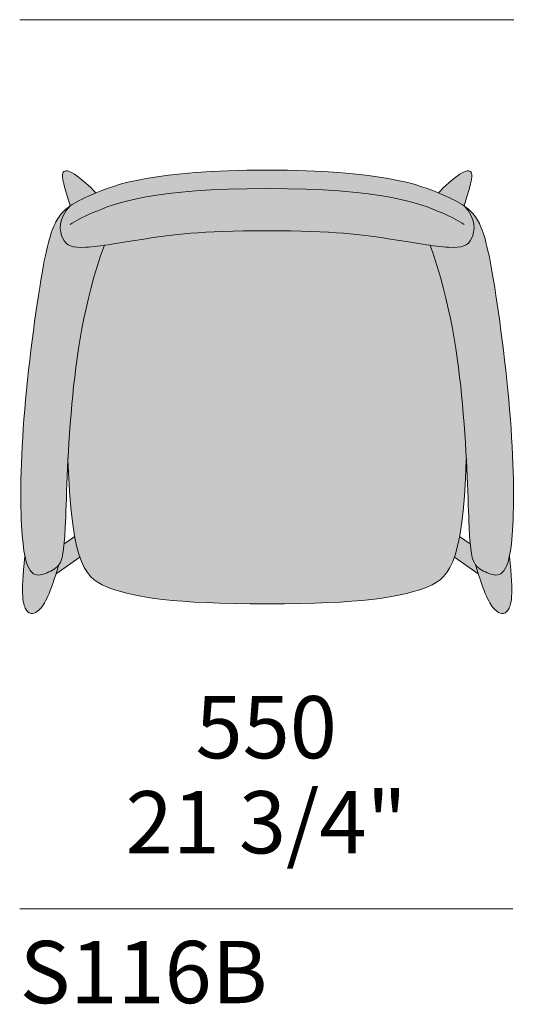
# Model space of a CAD drawing. Units: millimetres. Extents: x -11568 to 13468, y -2237 to 1874.
# Drawn here: x 6825 to 7381, y -374 to 733 of the extents above; entities that cross this region are included whole.
import ezdxf

# ---------------------------------------------------------------- set-up
doc = ezdxf.new("R2010")
doc.units = ezdxf.units.MM
for name, color, linetype, lineweight in [('dimensions', 7, 'Continuous', 5), ('drawing', 7, 'Continuous', 5), ('hatch', 9, 'Continuous', 5), ('product codes', 7, 'Continuous', 5)]:
    doc.layers.add(name, color=color, linetype=linetype, lineweight=lineweight)
doc.styles.add('Poliform mm', font='arial.ttf')
doc.styles.add('Poliform pollici', font='arial.ttf')

msp = doc.modelspace()

# ---------------------------------------------------------------- hatches: boundary and pattern name
at = {"layer": 'hatch'}
for points in [[(7103, 496), (7152.2, 495.2), (7171.9, 494.3), (7188.8, 493.2), (7203.5, 491.9), (7216.5, 490.4), (7286.1, 479.7), (7297.2, 478.3), (7302.2, 477.8), (7306.7, 477.4), (7309.5, 477.3), (7312.1, 477.3), (7313.3, 477.3), (7314.5, 477.3), (7315.7, 477.3), (7316.7, 477.4), (7317.8, 477.5), (7318.8, 477.7), (7319.8, 477.8), (7320.7, 478), (7321.1, 478.1), (7321.6, 478.2), (7322, 478.3), (7322.4, 478.4), (7322.8, 478.5), (7323.2, 478.7), (7323.6, 478.8), (7324, 478.9), (7324.4, 479.1), (7324.8, 479.2), (7325.1, 479.4), (7325.5, 479.6), (7325.8, 479.8), (7326.2, 479.9), (7326.5, 480.1), (7326.8, 480.3), (7327.1, 480.5), (7327.4, 480.7), (7327.7, 481), (7328, 481.2), (7328.3, 481.4), (7328.6, 481.7), (7328.9, 481.9), (7329.2, 482.2), (7329.4, 482.4), (7329.7, 482.7), (7329.9, 483), (7330.2, 483.3), (7330.4, 483.6), (7330.6, 483.9), (7330.9, 484.2), (7331.1, 484.5), (7331.3, 484.8), (7331.5, 485.2), (7331.8, 485.5), (7332, 485.9), (7332.2, 486.2), (7332.4, 486.6), (7332.7, 487.3), (7333.1, 488.1), (7333.5, 489), (7333.8, 489.8), (7334.1, 490.7), (7334.4, 491.6), (7334.7, 492.6), (7334.8, 493.1), (7334.9, 493.6), (7335, 494.1), (7335.1, 494.6), (7335.2, 495.1), (7335.3, 495.6), (7335.3, 496.1), (7335.4, 496.6), (7335.4, 497.2), (7335.5, 497.7), (7335.5, 498.3), (7335.5, 498.8), (7335.6, 499.4), (7335.5, 499.9), (7335.5, 500.5), (7335.5, 501.1), (7335.5, 501.7), (7335.4, 502.2), (7335.4, 502.8), (7335.3, 503.4), (7335.2, 504), (7335.1, 504.6), (7335, 505.2), (7334.9, 505.8), (7334.7, 506.4), (7334.6, 507.1), (7334.4, 507.7), (7334.2, 508.3), (7334, 508.9), (7333.8, 509.6), (7333.5, 510.2), (7333.3, 510.8), (7333, 511.5), (7332.7, 512.1), (7332.4, 512.8), (7332.1, 513.4), (7331.8, 514.1), (7331.4, 514.7), (7331, 515.4), (7330.7, 516), (7330.2, 516.7), (7329.8, 517.3), (7329.4, 518), (7328.9, 518.7), (7328.4, 519.3), (7327.9, 520), (7327.3, 520.7), (7326.8, 521.3), (7326.2, 522), (7325.6, 522.7), (7324.4, 524), (7322.2, 525.4), (7319.8, 526.9), (7317.1, 528.4), (7314.2, 530), (7311, 531.6), (7307.6, 533.3), (7299.7, 536.8), (7295.7, 538.6), (7290.5, 540.7), (7284.8, 542.9), (7278.4, 545.1), (7271.4, 547.3), (7263.5, 549.5), (7254.8, 551.6), (7245.2, 553.6), (7234.5, 555.6), (7222.7, 557.4), (7209.8, 559.1), (7195.6, 560.5), (7180.1, 561.8), (7163.1, 562.8), (7144.7, 563.6), (7103, 564.2), (7061.3, 563.6), (7042.8, 562.8), (7025.9, 561.8), (7010.3, 560.5), (6996.1, 559.1), (6983.2, 557.4), (6971.4, 555.6), (6960.8, 553.6), (6951.1, 551.6), (6942.4, 549.5), (6934.6, 547.3), (6927.5, 545.1), (6921.2, 542.9), (6915.4, 540.7), (6910.2, 538.6), (6906.2, 536.8), (6898.4, 533.3), (6894.9, 531.6), (6891.7, 530), (6888.8, 528.4), (6886.2, 526.9), (6883.8, 525.4), (6881.6, 524), (6880.3, 522.7), (6879.7, 522), (6879.1, 521.3), (6878.6, 520.7), (6878.1, 520), (6877.5, 519.3), (6877.1, 518.7), (6876.6, 518), (6876.1, 517.3), (6875.7, 516.7), (6875.3, 516), (6874.9, 515.4), (6874.5, 514.7), (6874.2, 514.1), (6873.8, 513.4), (6873.5, 512.8), (6873.2, 512.1), (6872.9, 511.5), (6872.7, 510.8), (6872.4, 510.2), (6872.2, 509.6), (6871.9, 508.9), (6871.7, 508.3), (6871.6, 507.7), (6871.4, 507.1), (6871.2, 506.4), (6871.1, 505.8), (6871, 505.2), (6870.8, 504.6), (6870.7, 504), (6870.7, 503.4), (6870.6, 502.8), (6870.5, 502.2), (6870.5, 501.7), (6870.4, 501.1), (6870.4, 500.5), (6870.4, 499.9), (6870.4, 499.4), (6870.4, 498.8), (6870.4, 498.3), (6870.5, 497.7), (6870.5, 497.2), (6870.5, 496.6), (6870.6, 496.1), (6870.7, 495.6), (6870.8, 495.1), (6870.8, 494.6), (6870.9, 494.1), (6871, 493.6), (6871.2, 493.1), (6871.3, 492.6), (6871.5, 491.6), (6871.8, 490.7), (6872.1, 489.8), (6872.5, 489), (6872.8, 488.1), (6873.2, 487.3), (6873.6, 486.6), (6873.8, 486.2), (6874, 485.9), (6874.2, 485.5), (6874.4, 485.2), (6874.6, 484.8), (6874.8, 484.5), (6875.1, 484.2), (6875.3, 483.9), (6875.5, 483.6), (6875.8, 483.3), (6876, 483), (6876.3, 482.7), (6876.5, 482.4), (6876.8, 482.2), (6877.1, 481.9), (6877.3, 481.7), (6877.6, 481.4), (6877.9, 481.2), (6878.2, 481), (6878.5, 480.7), (6878.8, 480.5), (6879.1, 480.3), (6879.5, 480.1), (6879.8, 479.9), (6880.1, 479.8), (6880.5, 479.6), (6880.8, 479.4), (6881.2, 479.2), (6881.6, 479.1), (6881.9, 478.9), (6882.3, 478.8), (6882.7, 478.7), (6883.1, 478.5), (6883.5, 478.4), (6883.9, 478.3), (6884.4, 478.2), (6884.8, 478.1), (6885.3, 478), (6886.2, 477.8), (6887.1, 477.7), (6888.2, 477.5), (6889.2, 477.4), (6890.3, 477.3), (6891.4, 477.3), (6892.6, 477.3), (6893.8, 477.3), (6896.4, 477.3), (6899.2, 477.4), (6903.7, 477.8), (6908.7, 478.3), (6919.9, 479.7), (6989.5, 490.4), (7002.4, 491.9), (7017.1, 493.2), (7034.1, 494.3), (7053.7, 495.2)], [(6881.6, 524), (6883.8, 525.4), (6886.2, 526.9), (6888.8, 528.4), (6891.7, 530), (6894.9, 531.6), (6898.4, 533.3), (6906.2, 536.8), (6910.2, 538.6), (6909.1, 539.9), (6907.8, 541.2), (6905, 544.1), (6902, 547), (6898.8, 549.8), (6895.5, 552.6), (6892.3, 555.2), (6890.7, 556.4), (6889.2, 557.6), (6887.8, 558.6), (6886.4, 559.5), (6885.1, 560.4), (6884.4, 560.7), (6883.8, 561.1), (6883.2, 561.4), (6882.7, 561.7), (6882.1, 562), (6881.6, 562.2), (6881.1, 562.4), (6880.6, 562.6), (6880.1, 562.8), (6879.7, 563), (6879.4, 563), (6879.2, 563.1), (6879, 563.2), (6878.8, 563.2), (6878.6, 563.3), (6878.4, 563.3), (6878.2, 563.3), (6878, 563.4), (6877.8, 563.4), (6877.6, 563.4), (6877.4, 563.4), (6877.3, 563.4), (6877.1, 563.4), (6876.9, 563.4), (6876.7, 563.4), (6876.6, 563.4), (6876.4, 563.4), (6876.3, 563.4), (6876.1, 563.3), (6876, 563.3), (6875.9, 563.3), (6875.8, 563.3), (6875.8, 563.3), (6875.7, 563.2), (6875.6, 563.2), (6875.5, 563.2), (6875.5, 563.2), (6875.4, 563.2), (6875.3, 563.1), (6875.3, 563.1), (6875.2, 563.1), (6875.1, 563), (6875.1, 563), (6875, 563), (6875, 563), (6874.9, 562.9), (6874.8, 562.9), (6874.8, 562.8), (6874.7, 562.8), (6874.7, 562.8), (6874.6, 562.7), (6874.5, 562.7), (6874.5, 562.7), (6874.4, 562.6), (6874.4, 562.6), (6874.3, 562.5), (6874.3, 562.5), (6874.2, 562.4), (6874.1, 562.3), (6874, 562.2), (6873.9, 562.1), (6873.8, 562), (6873.7, 561.9), (6873.7, 561.8), (6873.6, 561.7), (6873.5, 561.6), (6873.5, 561.5), (6873.4, 561.5), (6873.4, 561.4), (6873.3, 561.3), (6873.3, 561.3), (6873.3, 561.2), (6873.2, 561.1), (6873.2, 561.1), (6873.2, 561), (6873.1, 560.9), (6873.1, 560.8), (6873.1, 560.8), (6873, 560.7), (6873, 560.6), (6873, 560.5), (6873, 560.4), (6872.9, 560.3), (6872.9, 560.2), (6872.9, 560.1), (6872.9, 560.1), (6872.8, 559.9), (6872.8, 559.6), (6872.8, 559.4), (6872.8, 559.2), (6872.7, 558.9), (6872.7, 558.7), (6872.7, 558.4), (6872.7, 558.1), (6872.7, 557.8), (6872.7, 557.5), (6872.8, 556.8), (6872.9, 556.1), (6873, 555.3), (6873.1, 554.4), (6873.3, 553.5), (6873.7, 551.3), (6874.3, 548.8), (6876, 542.5), (6878.4, 534.3)], [(7295.7, 538.6), (7299.7, 536.8), (7307.6, 533.3), (7311, 531.6), (7314.2, 530), (7317.1, 528.4), (7319.8, 526.9), (7322.2, 525.4), (7324.4, 524), (7327.6, 534.3), (7330, 542.5), (7331.6, 548.8), (7332.2, 551.3), (7332.7, 553.5), (7332.8, 554.4), (7333, 555.3), (7333.1, 556.1), (7333.2, 556.8), (7333.2, 557.5), (7333.2, 557.8), (7333.2, 558.1), (7333.2, 558.4), (7333.2, 558.7), (7333.2, 558.9), (7333.2, 559.2), (7333.2, 559.4), (7333.1, 559.6), (7333.1, 559.9), (7333.1, 560.1), (7333.1, 560.1), (7333, 560.2), (7333, 560.3), (7333, 560.4), (7333, 560.5), (7332.9, 560.6), (7332.9, 560.7), (7332.9, 560.8), (7332.8, 560.8), (7332.8, 560.9), (7332.8, 561), (7332.7, 561.1), (7332.7, 561.1), (7332.7, 561.2), (7332.6, 561.3), (7332.6, 561.3), (7332.6, 561.4), (7332.5, 561.5), (7332.5, 561.5), (7332.5, 561.6), (7332.4, 561.7), (7332.3, 561.8), (7332.2, 561.9), (7332.1, 562), (7332, 562.1), (7331.9, 562.2), (7331.8, 562.3), (7331.7, 562.4), (7331.7, 562.5), (7331.6, 562.5), (7331.6, 562.6), (7331.5, 562.6), (7331.5, 562.7), (7331.4, 562.7), (7331.3, 562.7), (7331.3, 562.8), (7331.2, 562.8), (7331.2, 562.8), (7331.1, 562.9), (7331, 562.9), (7331, 563), (7330.9, 563), (7330.9, 563), (7330.8, 563), (7330.7, 563.1), (7330.7, 563.1), (7330.6, 563.1), (7330.5, 563.2), (7330.5, 563.2), (7330.4, 563.2), (7330.3, 563.2), (7330.3, 563.2), (7330.2, 563.3), (7330.1, 563.3), (7330, 563.3), (7330, 563.3), (7329.8, 563.3), (7329.7, 563.4), (7329.5, 563.4), (7329.4, 563.4), (7329.2, 563.4), (7329, 563.4), (7328.9, 563.4), (7328.7, 563.4), (7328.5, 563.4), (7328.3, 563.4), (7328.1, 563.4), (7327.9, 563.4), (7327.8, 563.3), (7327.6, 563.3), (7327.4, 563.3), (7327.1, 563.2), (7326.9, 563.2), (7326.7, 563.1), (7326.5, 563), (7326.3, 563), (7325.8, 562.8), (7325.3, 562.6), (7324.9, 562.4), (7324.3, 562.2), (7323.8, 562), (7323.3, 561.7), (7322.7, 561.4), (7322.1, 561.1), (7321.5, 560.7), (7320.9, 560.4), (7319.6, 559.5), (7318.2, 558.6), (7316.7, 557.6), (7315.2, 556.4), (7313.6, 555.2), (7310.4, 552.6), (7307.2, 549.8), (7304, 547), (7300.9, 544.1), (7298.1, 541.2), (7296.9, 539.9)], [(6881.6, 524), (6880.3, 523.1), (6879.1, 522.2), (6878, 521.3), (6876.9, 520.5), (6875.9, 519.6), (6875, 518.7), (6874.1, 517.9), (6873.2, 517), (6872.4, 516.1), (6871.7, 515.2), (6870.9, 514.4), (6870.2, 513.4), (6869.6, 512.5), (6868.9, 511.6), (6868.3, 510.7), (6867.6, 509.7), (6866.5, 507.9), (6865.5, 506), (6864.9, 505), (6864.4, 504), (6863.9, 502.9), (6863.3, 501.8), (6862.8, 500.6), (6862.3, 499.4), (6861.2, 496.7), (6860.2, 493.8), (6859.1, 490.5), (6858.1, 486.9), (6857, 482.8), (6855.9, 478.4), (6854.7, 473.5), (6852.4, 462.1), (6849.8, 448.4), (6844.3, 413.9), (6838.7, 372.6), (6833.5, 328.1), (6829.5, 284.1), (6827, 243.8), (6826, 208.2), (6826, 192.3), (6826.3, 177.9), (6826.8, 165.1), (6827.5, 153.8), (6828.1, 146.8), (6828.9, 140.6), (6829.7, 135.1), (6830.1, 132.6), (6830.6, 130.3), (6831, 128.3), (6831.4, 126.5), (6831.9, 124.8), (6832.3, 123.2), (6832.8, 121.8), (6833.3, 120.4), (6833.8, 119.1), (6834, 118.5), (6834.3, 118), (6834.5, 117.4), (6834.8, 116.9), (6835.1, 116.4), (6835.3, 115.9), (6835.6, 115.5), (6835.8, 115), (6836.1, 114.6), (6836.4, 114.2), (6836.6, 113.8), (6836.9, 113.5), (6837.2, 113.1), (6837.5, 112.8), (6837.7, 112.5), (6838, 112.2), (6838.3, 111.9), (6838.6, 111.7), (6838.8, 111.5), (6839, 111.3), (6839.2, 111.1), (6839.4, 110.9), (6839.6, 110.8), (6839.9, 110.6), (6840.1, 110.5), (6840.3, 110.3), (6840.5, 110.2), (6840.7, 110.1), (6841, 110), (6841.2, 109.8), (6841.4, 109.7), (6841.6, 109.6), (6841.8, 109.6), (6842.1, 109.5), (6842.3, 109.4), (6842.5, 109.3), (6842.7, 109.3), (6843, 109.2), (6843.2, 109.1), (6843.4, 109.1), (6843.6, 109.1), (6843.9, 109), (6844.1, 109), (6844.3, 109), (6844.6, 108.9), (6844.8, 108.9), (6845, 108.9), (6845.2, 108.9), (6845.5, 108.9), (6845.7, 108.9), (6845.9, 108.9), (6846.2, 108.9), (6846.4, 109), (6846.6, 109), (6847.1, 109), (6847.6, 109.1), (6848.1, 109.2), (6848.5, 109.3), (6849, 109.4), (6849.5, 109.5), (6850.5, 109.8), (6851.5, 110.1), (6853.5, 110.8), (6855.5, 111.6), (6856.5, 112), (6857.6, 112.4), (6858.6, 112.8), (6859.6, 113.3), (6860.6, 113.8), (6861.1, 114.1), (6861.6, 114.4), (6862.1, 114.7), (6862.6, 115), (6863.1, 115.3), (6863.5, 115.6), (6864, 115.9), (6864.5, 116.3), (6864.9, 116.6), (6865.4, 117), (6865.8, 117.4), (6866.2, 117.8), (6866.7, 118.2), (6867.1, 118.6), (6867.5, 119.1), (6867.9, 119.5), (6868.3, 120), (6868.6, 120.5), (6868.9, 120.9), (6869.2, 121.3), (6869.4, 121.7), (6869.7, 122.1), (6869.9, 122.5), (6870.2, 123), (6870.4, 123.4), (6870.6, 123.9), (6870.8, 124.4), (6871.1, 124.9), (6871.3, 125.5), (6871.5, 126), (6871.7, 126.6), (6871.9, 127.2), (6872.1, 127.9), (6872.3, 128.5), (6872.6, 130), (6873, 131.5), (6873.3, 133.2), (6873.6, 135.1), (6873.9, 137.1), (6874.2, 139.2), (6874.7, 144.1), (6875.3, 152.6), (6880.8, 268.6), (6883.4, 301), (6885.4, 321.2), (6887.8, 342.1), (6890.9, 363.7), (6894.7, 386), (6896.9, 397.3), (6899.3, 408.7), (6902, 420.3), (6905, 432), (6908.2, 443.8), (6911.8, 455.7), (6915.7, 467.7), (6919.9, 479.7), (6908.7, 478.3), (6903.7, 477.8), (6899.2, 477.4), (6896.4, 477.3), (6893.8, 477.3), (6892.6, 477.3), (6891.4, 477.3), (6890.3, 477.3), (6889.2, 477.4), (6888.2, 477.5), (6887.1, 477.7), (6886.2, 477.8), (6885.3, 478), (6884.8, 478.1), (6884.4, 478.2), (6883.9, 478.3), (6883.5, 478.4), (6883.1, 478.5), (6882.7, 478.7), (6882.3, 478.8), (6881.9, 478.9), (6881.6, 479.1), (6881.2, 479.2), (6880.8, 479.4), (6880.5, 479.6), (6880.1, 479.8), (6879.8, 479.9), (6879.5, 480.1), (6879.1, 480.3), (6878.8, 480.5), (6878.5, 480.7), (6878.2, 481), (6877.9, 481.2), (6877.6, 481.4), (6877.3, 481.7), (6877.1, 481.9), (6876.8, 482.2), (6876.5, 482.4), (6876.3, 482.7), (6876, 483), (6875.8, 483.3), (6875.5, 483.6), (6875.3, 483.9), (6875.1, 484.2), (6874.8, 484.5), (6874.6, 484.8), (6874.4, 485.2), (6874.2, 485.5), (6874, 485.9), (6873.8, 486.2), (6873.6, 486.6), (6873.2, 487.3), (6872.8, 488.1), (6872.5, 489), (6872.1, 489.8), (6871.8, 490.7), (6871.5, 491.6), (6871.3, 492.6), (6871.2, 493.1), (6871, 493.6), (6870.9, 494.1), (6870.8, 494.6), (6870.8, 495.1), (6870.7, 495.6), (6870.6, 496.1), (6870.5, 496.6), (6870.5, 497.2), (6870.5, 497.7), (6870.4, 498.3), (6870.4, 498.8), (6870.4, 499.4), (6870.4, 499.9), (6870.4, 500.5), (6870.4, 501.1), (6870.5, 501.7), (6870.5, 502.2), (6870.6, 502.8), (6870.7, 503.4), (6870.7, 504), (6870.8, 504.6), (6871, 505.2), (6871.1, 505.8), (6871.2, 506.4), (6871.4, 507.1), (6871.6, 507.7), (6871.7, 508.3), (6871.9, 508.9), (6872.2, 509.6), (6872.4, 510.2), (6872.7, 510.8), (6872.9, 511.5), (6873.2, 512.1), (6873.5, 512.8), (6873.8, 513.4), (6874.2, 514.1), (6874.5, 514.7), (6874.9, 515.4), (6875.3, 516), (6875.7, 516.7), (6876.1, 517.3), (6876.6, 518), (6877.1, 518.7), (6877.5, 519.3), (6878.1, 520), (6878.6, 520.7), (6879.1, 521.3), (6879.7, 522), (6880.3, 522.7)], [(7286.1, 479.7), (7290.3, 467.7), (7294.2, 455.7), (7297.7, 443.8), (7301, 432), (7303.9, 420.3), (7306.6, 408.7), (7309.1, 397.3), (7311.3, 386), (7315.1, 363.7), (7318.1, 342.1), (7320.6, 321.2), (7322.5, 301), (7325.1, 268.6), (7330.6, 152.6), (7331.3, 144.1), (7331.8, 139.2), (7332.1, 137.1), (7332.4, 135.1), (7332.7, 133.2), (7333, 131.5), (7333.3, 130), (7333.7, 128.5), (7333.9, 127.9), (7334.1, 127.2), (7334.3, 126.6), (7334.5, 126), (7334.7, 125.5), (7334.9, 124.9), (7335.1, 124.4), (7335.3, 123.9), (7335.5, 123.4), (7335.8, 123), (7336, 122.5), (7336.3, 122.1), (7336.5, 121.7), (7336.8, 121.3), (7337, 120.9), (7337.3, 120.5), (7337.7, 120), (7338.1, 119.5), (7338.5, 119.1), (7338.9, 118.6), (7339.3, 118.2), (7339.7, 117.8), (7340.1, 117.4), (7340.6, 117), (7341, 116.6), (7341.5, 116.3), (7341.9, 115.9), (7342.4, 115.6), (7342.9, 115.3), (7343.4, 115), (7343.8, 114.7), (7344.3, 114.4), (7344.8, 114.1), (7345.3, 113.8), (7346.3, 113.3), (7347.4, 112.8), (7348.4, 112.4), (7349.4, 112), (7350.4, 111.6), (7352.5, 110.8), (7354.5, 110.1), (7355.5, 109.8), (7356.4, 109.5), (7356.9, 109.4), (7357.4, 109.3), (7357.9, 109.2), (7358.4, 109.1), (7358.8, 109), (7359.3, 109), (7359.5, 109), (7359.8, 108.9), (7360, 108.9), (7360.2, 108.9), (7360.5, 108.9), (7360.7, 108.9), (7360.9, 108.9), (7361.2, 108.9), (7361.4, 108.9), (7361.6, 109), (7361.8, 109), (7362.1, 109), (7362.3, 109.1), (7362.5, 109.1), (7362.8, 109.1), (7363, 109.2), (7363.2, 109.3), (7363.4, 109.3), (7363.7, 109.4), (7363.9, 109.5), (7364.1, 109.6), (7364.3, 109.6), (7364.5, 109.7), (7364.8, 109.8), (7365, 110), (7365.2, 110.1), (7365.4, 110.2), (7365.6, 110.3), (7365.9, 110.5), (7366.1, 110.6), (7366.3, 110.8), (7366.5, 110.9), (7366.7, 111.1), (7367, 111.3), (7367.2, 111.5), (7367.4, 111.7), (7367.7, 111.9), (7367.9, 112.2), (7368.2, 112.5), (7368.5, 112.8), (7368.8, 113.1), (7369, 113.5), (7369.3, 113.8), (7369.6, 114.2), (7369.8, 114.6), (7370.1, 115), (7370.4, 115.5), (7370.6, 115.9), (7370.9, 116.4), (7371.1, 116.9), (7371.4, 117.4), (7371.7, 118), (7371.9, 118.5), (7372.2, 119.1), (7372.7, 120.4), (7373.1, 121.8), (7373.6, 123.2), (7374.1, 124.8), (7374.5, 126.5), (7375, 128.3), (7375.4, 130.3), (7375.8, 132.6), (7376.3, 135.1), (7377.1, 140.6), (7377.8, 146.8), (7378.4, 153.8), (7379.2, 165.1), (7379.7, 177.9), (7380, 192.3), (7379.9, 208.2), (7378.9, 243.8), (7376.5, 284.1), (7372.4, 328.1), (7367.2, 372.6), (7361.6, 413.9), (7356.1, 448.4), (7353.6, 462.1), (7351.2, 473.5), (7350.1, 478.4), (7349, 482.8), (7347.9, 486.9), (7346.8, 490.5), (7345.8, 493.8), (7344.7, 496.7), (7343.7, 499.4), (7343.1, 500.6), (7342.6, 501.8), (7342.1, 502.9), (7341.5, 504), (7341, 505), (7340.5, 506), (7339.4, 507.9), (7338.3, 509.7), (7337.7, 510.7), (7337, 511.6), (7336.4, 512.5), (7335.7, 513.4), (7335, 514.4), (7334.3, 515.2), (7333.5, 516.1), (7332.7, 517), (7331.9, 517.9), (7331, 518.7), (7330, 519.6), (7329, 520.5), (7328, 521.3), (7326.8, 522.2), (7325.6, 523.1), (7324.4, 524), (7325.6, 522.7), (7326.2, 522), (7326.8, 521.3), (7327.3, 520.7), (7327.9, 520), (7328.4, 519.3), (7328.9, 518.7), (7329.4, 518), (7329.8, 517.3), (7330.2, 516.7), (7330.7, 516), (7331, 515.4), (7331.4, 514.7), (7331.8, 514.1), (7332.1, 513.4), (7332.4, 512.8), (7332.7, 512.1), (7333, 511.5), (7333.3, 510.8), (7333.5, 510.2), (7333.8, 509.6), (7334, 508.9), (7334.2, 508.3), (7334.4, 507.7), (7334.6, 507.1), (7334.7, 506.4), (7334.9, 505.8), (7335, 505.2), (7335.1, 504.6), (7335.2, 504), (7335.3, 503.4), (7335.4, 502.8), (7335.4, 502.2), (7335.5, 501.7), (7335.5, 501.1), (7335.5, 500.5), (7335.5, 499.9), (7335.6, 499.4), (7335.5, 498.8), (7335.5, 498.3), (7335.5, 497.7), (7335.4, 497.2), (7335.4, 496.6), (7335.3, 496.1), (7335.3, 495.6), (7335.2, 495.1), (7335.1, 494.6), (7335, 494.1), (7334.9, 493.6), (7334.8, 493.1), (7334.7, 492.6), (7334.4, 491.6), (7334.1, 490.7), (7333.8, 489.8), (7333.5, 489), (7333.1, 488.1), (7332.7, 487.3), (7332.4, 486.6), (7332.2, 486.2), (7332, 485.9), (7331.8, 485.5), (7331.5, 485.2), (7331.3, 484.8), (7331.1, 484.5), (7330.9, 484.2), (7330.6, 483.9), (7330.4, 483.6), (7330.2, 483.3), (7329.9, 483), (7329.7, 482.7), (7329.4, 482.4), (7329.2, 482.2), (7328.9, 481.9), (7328.6, 481.7), (7328.3, 481.4), (7328, 481.2), (7327.7, 481), (7327.4, 480.7), (7327.1, 480.5), (7326.8, 480.3), (7326.5, 480.1), (7326.2, 479.9), (7325.8, 479.8), (7325.5, 479.6), (7325.1, 479.4), (7324.8, 479.2), (7324.4, 479.1), (7324, 478.9), (7323.6, 478.8), (7323.2, 478.7), (7322.8, 478.5), (7322.4, 478.4), (7322, 478.3), (7321.6, 478.2), (7321.1, 478.1), (7320.7, 478), (7319.8, 477.8), (7318.8, 477.7), (7317.8, 477.5), (7316.7, 477.4), (7315.7, 477.3), (7314.5, 477.3), (7313.3, 477.3), (7312.1, 477.3), (7309.5, 477.3), (7306.7, 477.4), (7302.2, 477.8), (7297.2, 478.3)], [(6919.9, 479.7), (6915.7, 467.7), (6911.8, 455.7), (6908.2, 443.8), (6905, 432), (6902, 420.3), (6899.3, 408.7), (6896.9, 397.3), (6894.7, 386), (6890.9, 363.7), (6887.8, 342.1), (6885.4, 321.2), (6883.4, 301), (6880.8, 268.6), (6879, 238.9), (6880.3, 211.8), (6881.9, 188.5), (6883, 178.2), (6884.1, 168.7), (6885.3, 160), (6886.6, 152.1), (6888, 145.5), (6889.4, 139.4), (6890.1, 136.6), (6890.9, 133.9), (6891.7, 131.4), (6892.5, 128.9), (6893.2, 126.8), (6894, 124.7), (6894.8, 122.7), (6895.7, 120.8), (6896.5, 119.1), (6897.4, 117.4), (6898.3, 115.8), (6899.2, 114.2), (6900.2, 112.8), (6900.6, 112.1), (6901.1, 111.4), (6901.6, 110.7), (6902.1, 110.1), (6902.6, 109.5), (6903.1, 108.9), (6903.6, 108.3), (6904.1, 107.7), (6904.6, 107.1), (6905.1, 106.6), (6905.7, 106), (6906.2, 105.5), (6906.7, 105), (6907.3, 104.5), (6907.8, 104.1), (6908.4, 103.6), (6908.9, 103.1), (6909.5, 102.7), (6910.6, 101.9), (6911.8, 101.1), (6913, 100.3), (6914.2, 99.6), (6915.4, 98.9), (6916.7, 98.3), (6917.9, 97.6), (6919.2, 97), (6920.5, 96.5), (6921.8, 95.9), (6924.6, 94.9), (6927.4, 93.8), (6932.8, 92), (6938.6, 90.2), (6944.9, 88.6), (6951.6, 86.9), (6959, 85.4), (6967.1, 84), (6975.9, 82.7), (6985.6, 81.5), (6996.2, 80.4), (7007.8, 79.4), (7034.4, 77.9), (7065.9, 76.9), (7103, 76.6), (7140.1, 76.9), (7171.6, 77.9), (7198.1, 79.4), (7209.7, 80.4), (7220.3, 81.5), (7230, 82.7), (7238.9, 84), (7246.9, 85.4), (7254.3, 86.9), (7261.1, 88.6), (7267.3, 90.2), (7273.2, 92), (7278.6, 93.8), (7281.4, 94.9), (7284.1, 95.9), (7285.4, 96.5), (7286.7, 97), (7288, 97.6), (7289.3, 98.3), (7290.5, 98.9), (7291.8, 99.6), (7293, 100.3), (7294.1, 101.1), (7295.3, 101.9), (7296.4, 102.7), (7297, 103.1), (7297.6, 103.6), (7298.1, 104.1), (7298.7, 104.5), (7299.2, 105), (7299.7, 105.5), (7300.3, 106), (7300.8, 106.6), (7301.3, 107.1), (7301.8, 107.7), (7302.3, 108.3), (7302.9, 108.9), (7303.4, 109.5), (7303.9, 110.1), (7304.3, 110.7), (7304.8, 111.4), (7305.3, 112.1), (7305.8, 112.8), (7306.7, 114.2), (7307.6, 115.8), (7308.5, 117.4), (7309.4, 119.1), (7310.3, 120.8), (7311.1, 122.7), (7311.9, 124.7), (7312.7, 126.8), (7313.5, 128.9), (7314.3, 131.4), (7315.1, 133.9), (7315.8, 136.6), (7316.6, 139.4), (7318, 145.5), (7319.3, 152.1), (7320.6, 160), (7321.9, 168.7), (7323, 178.2), (7324, 188.5), (7325.7, 211.8), (7326.9, 238.9), (7325.1, 268.6), (7322.5, 301), (7320.6, 321.2), (7318.1, 342.1), (7315.1, 363.7), (7311.3, 386), (7309.1, 397.3), (7306.6, 408.7), (7303.9, 420.3), (7301, 432), (7297.7, 443.8), (7294.2, 455.7), (7290.3, 467.7), (7286.1, 479.7), (7238.9, 487.1), (7216.5, 490.4), (7203.5, 491.9), (7188.8, 493.2), (7171.9, 494.3), (7152.2, 495.2), (7103, 496), (7053.7, 495.2), (7034.1, 494.3), (7017.1, 493.2), (7002.4, 491.9), (6989.5, 490.4)], [(6868.6, 120.5), (6865.6, 110.3), (6892.5, 128.9), (6891.7, 131.4), (6890.9, 133.9), (6890.1, 136.6), (6889.4, 139.4), (6888, 145.5), (6886.6, 152.1), (6874.7, 144.1), (6874.2, 139.2), (6873.9, 137.1), (6873.6, 135.1), (6873.3, 133.2), (6873, 131.5), (6872.6, 130), (6872.3, 128.5), (6872.1, 127.9), (6871.9, 127.2), (6871.7, 126.6), (6871.5, 126), (6871.3, 125.5), (6871.1, 124.9), (6870.8, 124.4), (6870.6, 123.9), (6870.4, 123.4), (6870.2, 123), (6869.9, 122.5), (6869.7, 122.1), (6869.4, 121.7), (6869.2, 121.3), (6868.9, 120.9)], [(7340.3, 110.3), (7337.3, 120.5), (7337, 120.9), (7336.8, 121.3), (7336.5, 121.7), (7336.3, 122.1), (7336, 122.5), (7335.8, 123), (7335.5, 123.4), (7335.3, 123.9), (7335.1, 124.4), (7334.9, 124.9), (7334.7, 125.5), (7334.5, 126), (7334.3, 126.6), (7334.1, 127.2), (7333.9, 127.9), (7333.7, 128.5), (7333.3, 130), (7333, 131.5), (7332.7, 133.2), (7332.4, 135.1), (7332.1, 137.1), (7331.8, 139.2), (7331.3, 144.1), (7319.3, 152.1), (7318, 145.5), (7316.6, 139.4), (7315.8, 136.6), (7315.1, 133.9), (7314.3, 131.4), (7313.5, 128.9)], [(6830.6, 130.3), (6829, 114.9), (6828.5, 108.4), (6828.2, 102.5), (6827.9, 97.2), (6827.9, 92.6), (6827.9, 88.5), (6828, 86.7), (6828.1, 84.9), (6828.2, 83.3), (6828.4, 81.8), (6828.6, 80.4), (6828.8, 79.1), (6829, 77.9), (6829.2, 76.8), (6829.4, 76.3), (6829.5, 75.8), (6829.6, 75.3), (6829.8, 74.8), (6829.9, 74.4), (6830, 74), (6830.2, 73.6), (6830.4, 73.2), (6830.5, 72.8), (6830.7, 72.4), (6830.8, 72.1), (6831, 71.7), (6831.2, 71.4), (6831.3, 71.1), (6831.5, 70.8), (6831.7, 70.5), (6831.9, 70.3), (6832.1, 70), (6832.2, 69.7), (6832.4, 69.5), (6832.6, 69.2), (6832.8, 69), (6833, 68.8), (6833.2, 68.6), (6833.4, 68.3), (6833.5, 68.1), (6833.7, 68), (6833.9, 67.8), (6834.1, 67.6), (6834.3, 67.4), (6834.5, 67.2), (6834.7, 67.1), (6834.9, 66.9), (6835.1, 66.8), (6835.3, 66.7), (6835.5, 66.5), (6835.7, 66.4), (6835.9, 66.3), (6836.1, 66.2), (6836.4, 66.1), (6836.6, 66), (6836.7, 66), (6836.8, 66), (6836.9, 65.9), (6837, 65.9), (6837.1, 65.9), (6837.2, 65.8), (6837.3, 65.8), (6837.4, 65.8), (6837.5, 65.8), (6837.6, 65.7), (6837.7, 65.7), (6837.9, 65.7), (6838, 65.7), (6838.1, 65.7), (6838.2, 65.7), (6838.3, 65.6), (6838.4, 65.6), (6838.5, 65.6), (6838.6, 65.6), (6838.7, 65.6), (6838.9, 65.6), (6839, 65.6), (6839.1, 65.6), (6839.2, 65.6), (6839.3, 65.7), (6839.4, 65.7), (6839.7, 65.7), (6839.9, 65.7), (6840.1, 65.8), (6840.3, 65.8), (6840.6, 65.9), (6840.8, 65.9), (6841.1, 66), (6841.3, 66.1), (6841.5, 66.2), (6841.8, 66.3), (6842, 66.4), (6842.3, 66.5), (6842.5, 66.7), (6842.8, 66.8), (6843, 66.9), (6843.2, 67.1), (6843.5, 67.2), (6843.7, 67.4), (6844, 67.6), (6844.3, 67.8), (6844.5, 68), (6844.8, 68.2), (6845.3, 68.6), (6845.8, 69.1), (6846.3, 69.6), (6846.9, 70.1), (6847.3, 70.6), (6847.8, 71.1), (6848.3, 71.7), (6848.8, 72.3), (6849.3, 72.9), (6849.8, 73.6), (6850.3, 74.3), (6850.8, 75), (6851.4, 75.8), (6851.9, 76.6), (6852.4, 77.5), (6853, 78.4), (6854.1, 80.4), (6855.2, 82.7), (6856.4, 85.1), (6857.6, 87.9), (6858.8, 90.8), (6860.1, 94.1), (6862.8, 101.6), (6865.6, 110.3), (6868.6, 120.5), (6868.3, 120), (6867.9, 119.5), (6867.5, 119.1), (6867.1, 118.6), (6866.7, 118.2), (6866.2, 117.8), (6865.8, 117.4), (6865.4, 117), (6864.9, 116.6), (6864.5, 116.3), (6864, 115.9), (6863.5, 115.6), (6863.1, 115.3), (6862.6, 115), (6862.1, 114.7), (6861.6, 114.4), (6861.1, 114.1), (6860.6, 113.8), (6859.6, 113.3), (6858.6, 112.8), (6857.6, 112.4), (6856.5, 112), (6855.5, 111.6), (6853.5, 110.8), (6851.5, 110.1), (6850.5, 109.8), (6849.5, 109.5), (6849, 109.4), (6848.5, 109.3), (6848.1, 109.2), (6847.6, 109.1), (6847.1, 109), (6846.6, 109), (6846.4, 109), (6846.2, 108.9), (6845.9, 108.9), (6845.7, 108.9), (6845.5, 108.9), (6845.2, 108.9), (6845, 108.9), (6844.8, 108.9), (6844.6, 108.9), (6844.3, 109), (6844.1, 109), (6843.9, 109), (6843.6, 109.1), (6843.4, 109.1), (6843.2, 109.1), (6843, 109.2), (6842.7, 109.3), (6842.5, 109.3), (6842.3, 109.4), (6842.1, 109.5), (6841.8, 109.6), (6841.6, 109.6), (6841.4, 109.7), (6841.2, 109.8), (6841, 110), (6840.7, 110.1), (6840.5, 110.2), (6840.3, 110.3), (6840.1, 110.5), (6839.9, 110.6), (6839.6, 110.8), (6839.4, 110.9), (6839.2, 111.1), (6839, 111.3), (6838.8, 111.5), (6838.6, 111.7), (6838.3, 111.9), (6838, 112.2), (6837.7, 112.5), (6837.5, 112.8), (6837.2, 113.1), (6836.9, 113.5), (6836.6, 113.8), (6836.4, 114.2), (6836.1, 114.6), (6835.8, 115), (6835.6, 115.5), (6835.3, 115.9), (6835.1, 116.4), (6834.8, 116.9), (6834.5, 117.4), (6834.3, 118), (6834, 118.5), (6833.8, 119.1), (6833.3, 120.4), (6832.8, 121.8), (6832.3, 123.2), (6831.9, 124.8), (6831.4, 126.5), (6831, 128.3)], [(7337.3, 120.5), (7340.3, 110.3), (7343.2, 101.6), (7345.9, 94.1), (7347.1, 90.8), (7348.4, 87.9), (7349.6, 85.1), (7350.7, 82.7), (7351.9, 80.4), (7353, 78.4), (7353.5, 77.5), (7354.1, 76.6), (7354.6, 75.8), (7355.1, 75), (7355.6, 74.3), (7356.1, 73.6), (7356.6, 72.9), (7357.1, 72.3), (7357.6, 71.7), (7358.1, 71.1), (7358.6, 70.6), (7359.1, 70.1), (7359.6, 69.6), (7360.1, 69.1), (7360.7, 68.6), (7361.2, 68.2), (7361.4, 68), (7361.7, 67.8), (7361.9, 67.6), (7362.2, 67.4), (7362.4, 67.2), (7362.7, 67.1), (7362.9, 66.9), (7363.2, 66.8), (7363.4, 66.7), (7363.7, 66.5), (7363.9, 66.4), (7364.2, 66.3), (7364.4, 66.2), (7364.7, 66.1), (7364.9, 66), (7365.1, 65.9), (7365.4, 65.9), (7365.6, 65.8), (7365.8, 65.8), (7366.1, 65.7), (7366.3, 65.7), (7366.5, 65.7), (7366.6, 65.7), (7366.7, 65.6), (7366.9, 65.6), (7367, 65.6), (7367.1, 65.6), (7367.2, 65.6), (7367.3, 65.6), (7367.4, 65.6), (7367.5, 65.6), (7367.6, 65.6), (7367.8, 65.7), (7367.9, 65.7), (7368, 65.7), (7368.1, 65.7), (7368.2, 65.7), (7368.3, 65.7), (7368.4, 65.8), (7368.5, 65.8), (7368.6, 65.8), (7368.7, 65.8), (7368.8, 65.9), (7369, 65.9), (7369.1, 65.9), (7369.2, 66), (7369.3, 66), (7369.4, 66), (7369.6, 66.1), (7369.8, 66.2), (7370, 66.3), (7370.2, 66.4), (7370.4, 66.5), (7370.6, 66.7), (7370.8, 66.8), (7371, 66.9), (7371.2, 67.1), (7371.4, 67.2), (7371.6, 67.4), (7371.8, 67.6), (7372, 67.8), (7372.2, 68), (7372.4, 68.1), (7372.6, 68.3), (7372.8, 68.6), (7373, 68.8), (7373.2, 69), (7373.3, 69.2), (7373.5, 69.5), (7373.7, 69.7), (7373.9, 70), (7374.1, 70.3), (7374.2, 70.5), (7374.4, 70.8), (7374.6, 71.1), (7374.8, 71.4), (7374.9, 71.7), (7375.1, 72.1), (7375.3, 72.4), (7375.4, 72.8), (7375.6, 73.2), (7375.7, 73.6), (7375.9, 74), (7376, 74.4), (7376.2, 74.8), (7376.3, 75.3), (7376.5, 75.8), (7376.6, 76.3), (7376.7, 76.8), (7377, 77.9), (7377.2, 79.1), (7377.4, 80.4), (7377.6, 81.8), (7377.7, 83.3), (7377.8, 84.9), (7377.9, 86.7), (7378, 88.5), (7378.1, 92.6), (7378, 97.2), (7377.8, 102.5), (7377.4, 108.4), (7376.9, 114.9), (7375.4, 130.3), (7375, 128.3), (7374.5, 126.5), (7374.1, 124.8), (7373.6, 123.2), (7373.1, 121.8), (7372.7, 120.4), (7372.2, 119.1), (7371.9, 118.5), (7371.7, 118), (7371.4, 117.4), (7371.1, 116.9), (7370.9, 116.4), (7370.6, 115.9), (7370.4, 115.5), (7370.1, 115), (7369.8, 114.6), (7369.6, 114.2), (7369.3, 113.8), (7369, 113.5), (7368.8, 113.1), (7368.5, 112.8), (7368.2, 112.5), (7367.9, 112.2), (7367.7, 111.9), (7367.4, 111.7), (7367.2, 111.5), (7367, 111.3), (7366.7, 111.1), (7366.5, 110.9), (7366.3, 110.8), (7366.1, 110.6), (7365.9, 110.5), (7365.6, 110.3), (7365.4, 110.2), (7365.2, 110.1), (7365, 110), (7364.8, 109.8), (7364.5, 109.7), (7364.3, 109.6), (7364.1, 109.6), (7363.9, 109.5), (7363.7, 109.4), (7363.4, 109.3), (7363.2, 109.3), (7363, 109.2), (7362.8, 109.1), (7362.5, 109.1), (7362.3, 109.1), (7362.1, 109), (7361.8, 109), (7361.6, 109), (7361.4, 108.9), (7361.2, 108.9), (7360.9, 108.9), (7360.7, 108.9), (7360.5, 108.9), (7360.2, 108.9), (7360, 108.9), (7359.8, 108.9), (7359.5, 109), (7359.3, 109), (7358.8, 109), (7358.4, 109.1), (7357.9, 109.2), (7357.4, 109.3), (7356.9, 109.4), (7356.4, 109.5), (7355.5, 109.8), (7354.5, 110.1), (7352.5, 110.8), (7350.4, 111.6), (7349.4, 112), (7348.4, 112.4), (7347.4, 112.8), (7346.3, 113.3), (7345.3, 113.8), (7344.8, 114.1), (7344.3, 114.4), (7343.8, 114.7), (7343.4, 115), (7342.9, 115.3), (7342.4, 115.6), (7341.9, 115.9), (7341.5, 116.3), (7341, 116.6), (7340.6, 117), (7340.1, 117.4), (7339.7, 117.8), (7339.3, 118.2), (7338.9, 118.6), (7338.5, 119.1), (7338.1, 119.5), (7337.7, 120)]]:
    msp.add_hatch(color=256, dxfattribs=at).paths.add_polyline_path(points, flags=0)

# ---------------------------------------------------------------- linework, layer by layer
at = {"layer": 'dimensions'}
for points in [[(6824.7, 733.3), (7380.5, 733.3)], [(6824.7, -266.4), (7379.2, -266.4)]]:
    msp.add_lwpolyline(points, dxfattribs=at)
at = {"layer": 'drawing'}
for points in [[(6874.7, 144.1), (6886.6, 152.1)], [(7331.3, 144.1), (7319.3, 152.1)], [(6892.5, 128.9), (6865.6, 110.3)], [(7313.5, 128.9), (7340.3, 110.3)]]:
    msp.add_lwpolyline(points, dxfattribs=at)
for points in [[(6910.2, 538.6), (6904.3, 545.4), (6882.8, 564.2), (6871.8, 564.2), (6871.8, 554.5), (6881.6, 524)], [(7324.4, 524), (7334.1, 554.5), (7334.1, 564.2), (7323.1, 564.2), (7301.6, 545.4), (7295.7, 538.6)], [(6881.6, 524), (6867.6, 509.7), (6870.7, 481.6), (6890.3, 474), (6963.2, 487), (7027.1, 496), (7103, 496)], [(7103, 496), (7178.8, 496), (7242.7, 487), (7315.6, 474), (7335.3, 481.6), (7338.3, 509.7), (7324.4, 524)], [(6879, 238.9), (6883.3, 116.4), (6915, 91.2), (6996, 76.6), (7103, 76.6)], [(7103, 76.6), (7209.9, 76.6), (7290.9, 91.2), (7322.6, 116.4), (7326.9, 238.9)], [(6830.6, 130.3), (6825.5, 85.2), (6831.5, 64.2), (6846, 64.2), (6859.2, 87.6), (6868.6, 120.5)], [(7375.4, 130.3), (7380.5, 85.2), (7374.4, 64.2), (7360, 64.2), (7346.7, 87.6), (7337.3, 120.5)]]:
    msp.add_open_spline(points, degree=3, dxfattribs=at)
for points, knots in [([(6881.6, 524), (6887.1, 527.8), (6912.3, 541), (6976.5, 564.2), (7103, 564.2)], [-144.067187, -144.067187, -144.067187, -144.067187, -99.895497, 0, 0, 0, 0]), ([(7103, 564.2), (7229.4, 564.2), (7293.7, 541), (7318.8, 527.8), (7324.4, 524)], [0, 0, 0, 0, 99.895497, 144.067187, 144.067187, 144.067187, 144.067187]), ([(6881.6, 503.1), (6887.1, 506.9), (6912.3, 520.2), (6976.5, 543.4), (7103, 543.4)], [-144.067187, -144.067187, -144.067187, -144.067187, -99.895497, 0, 0, 0, 0]), ([(7103, 543.4), (7229.4, 543.4), (7293.7, 520.2), (7318.8, 506.9), (7324.4, 503.1)], [0, 0, 0, 0, 99.895497, 144.067187, 144.067187, 144.067187, 144.067187]), ([(6919.9, 479.7), (6896.5, 415.3), (6878.5, 282.6), (6876.6, 142.7), (6870.6, 117.5), (6853, 110.3), (6838.2, 105.9), (6825.5, 135.9), (6824.9, 273.2), (6851.9, 476.1), (6864.5, 507.1), (6874.6, 519.2), (6881.6, 524)], [-1085.561241, -1085.561241, -1085.561241, -1085.561241, -998.954971, -899.059474, -799.163977, -699.268479, -599.372982, -499.477485, -399.581988, -299.686491, -199.790994, -144.067187, -144.067187, -144.067187, -144.067187]), ([(7324.4, 524), (7331.4, 519.2), (7341.5, 507.1), (7354.1, 476.1), (7381, 273.2), (7380.5, 135.9), (7367.7, 105.9), (7352.9, 110.3), (7335.4, 117.5), (7329.4, 142.7), (7327.4, 282.6), (7309.4, 415.3), (7286.1, 479.7)], [144.067187, 144.067187, 144.067187, 144.067187, 199.790994, 299.686491, 399.581988, 499.477485, 599.372982, 699.268479, 799.163977, 899.059474, 998.954971, 1085.561241, 1085.561241, 1085.561241, 1085.561241])]:
    msp.add_open_spline(points, degree=3, knots=knots, dxfattribs=at)

# ---------------------------------------------------------------- texts
at = {"layer": 'dimensions', "char_height": 70, "attachment_point": 5}
for s, insert, width, style in [('550', (7101.9, -71.2), 448.152, 'Poliform mm'), ('21 3/4"', (7101.9, -178.1), 735, 'Poliform pollici')]:
    msp.add_mtext(s, dxfattribs=dict(at, insert=insert, width=width, style=style))
at = {"layer": 'product codes', "insert": (6824.7, -346.5), "char_height": 70, "width": 714.457, "attachment_point": 4, "style": 'Poliform pollici'}
msp.add_mtext('S116B', dxfattribs=at)

doc.saveas('drawing.dxf')
